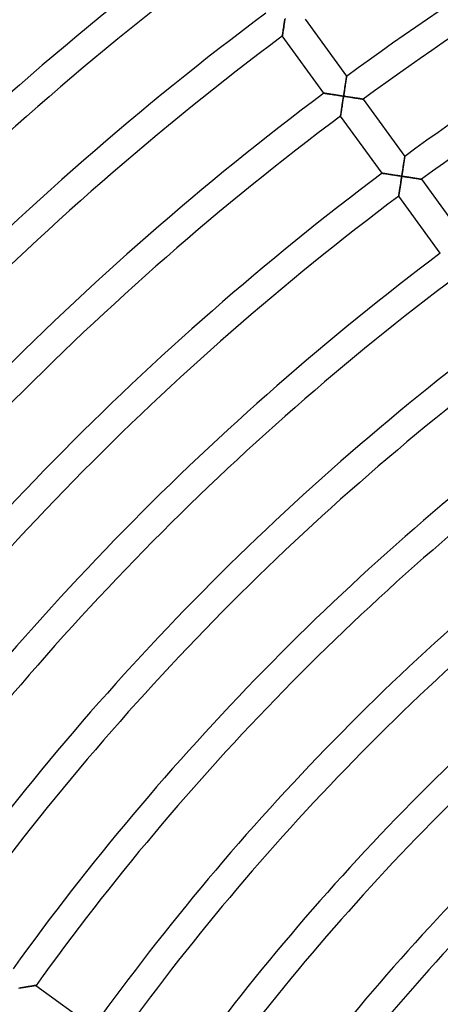
# Model space of a CAD drawing. Units: millimetres. Extents: x -634 to 634, y -666 to 666.
# Drawn here: x -295 to -235, y 207 to 347 of the extents above; entities that cross this region are included whole.
import ezdxf

# ---------------------------------------------------------------- set-up
doc = ezdxf.new("R2010")
doc.units = ezdxf.units.MM
doc.layers.add('HIDDEN', color=7, linetype='Continuous')
doc.layers.add('THICK', color=7, linetype='Continuous')

msp = doc.modelspace()

# ---------------------------------------------------------------- linework, layer by layer
at = {"layer": 'HIDDEN'}
for p, q in [((-257.41, 345.43), (-257.39, 345.56)), ((-257.39, 345.56), (-257.37, 345.7)), ((-257.37, 345.7), (-257.35, 345.84)), ((-257.35, 345.84), (-257.33, 345.97)), ((-257.33, 345.97), (-257.3, 346.11)), ((-257.3, 346.11), (-257.28, 346.26)), ((-257.28, 346.26), (-257.26, 346.4)), ((-257.26, 346.4), (-257.24, 346.54)), ((-257.24, 346.54), (-257.22, 346.69)), ((-257.58, 344.32), (-257.57, 344.35)), ((-257.58, 344.32), (-257.58, 344.32)), ((-257.57, 344.38), (-257.56, 344.43)), ((-257.57, 344.35), (-257.57, 344.38)), ((-257.56, 344.43), (-257.55, 344.49)), ((-257.55, 344.49), (-257.54, 344.57)), ((-257.54, 344.57), (-257.53, 344.65)), ((-257.53, 344.65), (-257.51, 344.74)), ((-257.51, 344.74), (-257.5, 344.84)), ((-257.5, 344.84), (-257.48, 344.95)), ((-257.48, 344.95), (-257.46, 345.06)), ((-257.46, 345.06), (-257.45, 345.18)), ((-257.45, 345.18), (-257.43, 345.31)), ((-257.43, 345.31), (-257.41, 345.43)), ((-248.49, 338.61), (-248.49, 338.6)), ((-248.49, 338.6), (-248.49, 338.58)), ((-248.49, 338.58), (-248.49, 338.55)), ((-248.71, 337.18), (-248.73, 337.05)), ((-248.69, 337.31), (-248.71, 337.18)), ((-248.67, 337.44), (-248.69, 337.31)), ((-248.65, 337.56), (-248.67, 337.44)), ((-248.63, 337.68), (-248.65, 337.56)), ((-248.61, 337.8), (-248.63, 337.68)), ((-248.59, 337.91), (-248.61, 337.8)), ((-248.58, 338.02), (-248.59, 337.91)), ((-248.56, 338.12), (-248.58, 338.02)), ((-248.55, 338.21), (-248.56, 338.12)), ((-248.53, 338.3), (-248.55, 338.21)), ((-248.52, 338.38), (-248.53, 338.3)), ((-248.51, 338.44), (-248.52, 338.38)), ((-248.5, 338.5), (-248.51, 338.44)), ((-248.49, 338.55), (-248.5, 338.5)), ((-251.69, 336.22), (-251.7, 336.23)), ((-251.67, 336.22), (-251.69, 336.22)), ((-251.63, 336.22), (-251.67, 336.22)), ((-251.59, 336.21), (-251.63, 336.22)), ((-251.53, 336.2), (-251.59, 336.21)), ((-251.45, 336.19), (-251.53, 336.2)), ((-251.37, 336.18), (-251.45, 336.19)), ((-251.28, 336.16), (-251.37, 336.18)), ((-251.18, 336.15), (-251.28, 336.16)), ((-251.08, 336.13), (-251.18, 336.15)), ((-250.97, 336.11), (-251.08, 336.13)), ((-250.85, 336.1), (-250.97, 336.11)), ((-250.73, 336.08), (-250.85, 336.1)), ((-250.6, 336.06), (-250.73, 336.08)), ((-250.47, 336.04), (-250.6, 336.06)), ((-250.34, 336.02), (-250.47, 336.04)), ((-250.2, 336), (-250.34, 336.02)), ((-250.07, 335.98), (-250.2, 336)), ((-249.93, 335.96), (-250.07, 335.98)), ((-249.79, 335.94), (-249.93, 335.96)), ((-249.64, 335.91), (-249.79, 335.94)), ((-249.5, 335.89), (-249.64, 335.91)), ((-249.35, 335.87), (-249.5, 335.89)), ((-249.21, 335.85), (-249.35, 335.87)), ((-249.06, 335.82), (-249.21, 335.85)), ((-248.92, 335.8), (-249.06, 335.82)), ((-248.94, 335.66), (-248.92, 335.8)), ((-248.9, 335.94), (-248.92, 335.8)), ((-248.92, 335.8), (-248.77, 335.78)), ((-248.88, 336.08), (-248.9, 335.94)), ((-248.85, 336.22), (-248.88, 336.08)), ((-248.83, 336.36), (-248.85, 336.22)), ((-248.81, 336.5), (-248.83, 336.36)), ((-248.79, 336.64), (-248.81, 336.5)), ((-248.77, 336.78), (-248.79, 336.64)), ((-248.75, 336.91), (-248.77, 336.78)), ((-248.77, 335.78), (-248.63, 335.76)), ((-248.73, 337.05), (-248.75, 336.91)), ((-249.14, 334.37), (-249.12, 334.51)), ((-249.12, 334.51), (-249.1, 334.65)), ((-249.1, 334.65), (-249.07, 334.79)), ((-249.07, 334.79), (-249.05, 334.93)), ((-249.05, 334.93), (-249.03, 335.07)), ((-249.03, 335.07), (-249.01, 335.22)), ((-249.01, 335.22), (-248.99, 335.36)), ((-248.99, 335.36), (-248.96, 335.51)), ((-248.96, 335.51), (-248.94, 335.66)), ((-248.63, 335.76), (-248.48, 335.74)), ((-248.48, 335.74), (-248.34, 335.71)), ((-248.34, 335.71), (-248.19, 335.69)), ((-248.19, 335.69), (-248.05, 335.67)), ((-248.05, 335.67), (-247.91, 335.65)), ((-247.91, 335.65), (-247.77, 335.63)), ((-247.77, 335.63), (-247.63, 335.6)), ((-247.63, 335.6), (-247.5, 335.58)), ((-247.5, 335.58), (-247.37, 335.56)), ((-247.37, 335.56), (-247.24, 335.54)), ((-247.24, 335.54), (-247.11, 335.52)), ((-247.11, 335.52), (-246.99, 335.5)), ((-246.99, 335.5), (-246.87, 335.49)), ((-246.87, 335.49), (-246.76, 335.47)), ((-246.76, 335.47), (-246.65, 335.45)), ((-246.65, 335.45), (-246.55, 335.44)), ((-246.55, 335.44), (-246.46, 335.42)), ((-246.46, 335.42), (-246.38, 335.41)), ((-246.38, 335.41), (-246.31, 335.4)), ((-246.31, 335.4), (-246.25, 335.39)), ((-246.25, 335.39), (-246.2, 335.38)), ((-246.2, 335.38), (-246.16, 335.38)), ((-246.16, 335.38), (-246.14, 335.37)), ((-246.14, 335.37), (-246.13, 335.37)), ((-249.35, 333), (-249.34, 333.02)), ((-249.35, 332.99), (-249.35, 333)), ((-249.34, 333.06), (-249.33, 333.11)), ((-249.34, 333.02), (-249.34, 333.06)), ((-249.33, 333.11), (-249.32, 333.17)), ((-249.32, 333.17), (-249.31, 333.24)), ((-249.31, 333.24), (-249.3, 333.32)), ((-249.3, 333.32), (-249.28, 333.42)), ((-249.28, 333.42), (-249.27, 333.52)), ((-249.27, 333.52), (-249.25, 333.62)), ((-249.25, 333.62), (-249.23, 333.74)), ((-249.23, 333.74), (-249.22, 333.86)), ((-249.22, 333.86), (-249.2, 333.98)), ((-249.2, 333.98), (-249.18, 334.11)), ((-249.18, 334.11), (-249.16, 334.24)), ((-249.16, 334.24), (-249.14, 334.37)), ((-240.44, 326.11), (-240.46, 325.98)), ((-240.42, 326.23), (-240.44, 326.11)), ((-240.4, 326.36), (-240.42, 326.23)), ((-240.38, 326.47), (-240.4, 326.36)), ((-240.36, 326.58), (-240.38, 326.47)), ((-240.35, 326.69), (-240.36, 326.58)), ((-240.33, 326.79), (-240.35, 326.69)), ((-240.32, 326.89), (-240.33, 326.79)), ((-240.3, 326.97), (-240.32, 326.89)), ((-240.29, 327.05), (-240.3, 326.97)), ((-240.28, 327.12), (-240.29, 327.05)), ((-240.27, 327.17), (-240.28, 327.12)), ((-240.26, 327.25), (-240.27, 327.22)), ((-240.27, 327.22), (-240.27, 327.17)), ((-240.26, 327.28), (-240.26, 327.27)), ((-240.26, 327.27), (-240.26, 327.25)), ((-243.46, 324.9), (-243.47, 324.9)), ((-243.44, 324.89), (-243.46, 324.9)), ((-243.41, 324.89), (-243.44, 324.89)), ((-243.36, 324.88), (-243.41, 324.89)), ((-243.31, 324.87), (-243.36, 324.88)), ((-243.24, 324.86), (-243.31, 324.87)), ((-243.16, 324.85), (-243.24, 324.86)), ((-243.08, 324.84), (-243.16, 324.85)), ((-242.99, 324.83), (-243.08, 324.84)), ((-242.89, 324.81), (-242.99, 324.83)), ((-242.78, 324.79), (-242.89, 324.81)), ((-242.67, 324.78), (-242.78, 324.79)), ((-242.56, 324.76), (-242.67, 324.78)), ((-242.44, 324.74), (-242.56, 324.76)), ((-242.31, 324.72), (-242.44, 324.74)), ((-242.19, 324.7), (-242.31, 324.72)), ((-242.06, 324.68), (-242.19, 324.7)), ((-241.93, 324.66), (-242.06, 324.68)), ((-241.79, 324.64), (-241.93, 324.66)), ((-241.66, 324.62), (-241.79, 324.64)), ((-241.52, 324.6), (-241.66, 324.62)), ((-240.65, 324.76), (-240.67, 324.62)), ((-240.62, 324.9), (-240.65, 324.76)), ((-240.6, 325.04), (-240.62, 324.9)), ((-240.58, 325.18), (-240.6, 325.04)), ((-240.56, 325.32), (-240.58, 325.18)), ((-240.54, 325.45), (-240.56, 325.32)), ((-240.52, 325.59), (-240.54, 325.45)), ((-240.5, 325.72), (-240.52, 325.59)), ((-240.48, 325.85), (-240.5, 325.72)), ((-240.46, 325.98), (-240.48, 325.85)), ((-241.39, 324.58), (-241.52, 324.6)), ((-241.25, 324.56), (-241.39, 324.58)), ((-241.11, 324.54), (-241.25, 324.56)), ((-240.97, 324.52), (-241.11, 324.54)), ((-240.83, 324.5), (-240.97, 324.52)), ((-240.89, 323.18), (-240.87, 323.32)), ((-240.87, 323.32), (-240.84, 323.46)), ((-240.84, 323.46), (-240.82, 323.6)), ((-240.69, 324.48), (-240.83, 324.5)), ((-240.82, 323.6), (-240.8, 323.75)), ((-240.8, 323.75), (-240.78, 323.89)), ((-240.78, 323.89), (-240.76, 324.04)), ((-240.76, 324.04), (-240.73, 324.18)), ((-240.73, 324.18), (-240.71, 324.33)), ((-240.71, 324.33), (-240.69, 324.48)), ((-240.67, 324.62), (-240.69, 324.48)), ((-240.69, 324.48), (-240.54, 324.45)), ((-240.54, 324.45), (-240.4, 324.43)), ((-240.4, 324.43), (-240.25, 324.41)), ((-240.25, 324.41), (-240.11, 324.39)), ((-240.11, 324.39), (-239.97, 324.36)), ((-239.97, 324.36), (-239.82, 324.34)), ((-239.82, 324.34), (-239.68, 324.32)), ((-239.68, 324.32), (-239.54, 324.3)), ((-239.54, 324.3), (-239.4, 324.28)), ((-239.4, 324.28), (-239.27, 324.26)), ((-239.27, 324.26), (-239.14, 324.24)), ((-239.14, 324.24), (-239.01, 324.22)), ((-239.01, 324.22), (-238.88, 324.2)), ((-238.88, 324.2), (-238.76, 324.18)), ((-238.76, 324.18), (-238.64, 324.16)), ((-238.64, 324.16), (-238.53, 324.14)), ((-238.53, 324.14), (-238.42, 324.13)), ((-238.42, 324.13), (-238.32, 324.11)), ((-238.32, 324.11), (-238.23, 324.1)), ((-238.23, 324.1), (-238.15, 324.08)), ((-238.15, 324.08), (-238.08, 324.07)), ((-238.08, 324.07), (-238.02, 324.06)), ((-238.02, 324.06), (-237.97, 324.06)), ((-237.97, 324.06), (-237.93, 324.05)), ((-237.93, 324.05), (-237.91, 324.05)), ((-237.91, 324.05), (-237.9, 324.05)), ((-241.1, 321.78), (-241.09, 321.84)), ((-241.09, 321.84), (-241.08, 321.91)), ((-241.08, 321.91), (-241.07, 322)), ((-241.07, 322), (-241.05, 322.09)), ((-241.05, 322.09), (-241.04, 322.19)), ((-241.04, 322.19), (-241.02, 322.3)), ((-241.02, 322.3), (-241, 322.41)), ((-241, 322.41), (-240.99, 322.53)), ((-240.99, 322.53), (-240.97, 322.65)), ((-240.97, 322.65), (-240.95, 322.78)), ((-240.95, 322.78), (-240.93, 322.91)), ((-240.93, 322.91), (-240.91, 323.04)), ((-240.91, 323.04), (-240.89, 323.18)), ((-241.12, 321.67), (-241.11, 321.69)), ((-241.12, 321.66), (-241.12, 321.67)), ((-241.11, 321.73), (-241.1, 321.78)), ((-241.11, 321.69), (-241.11, 321.73)), ((-294.62, 209.62), (-294.76, 209.6)), ((-294.47, 209.65), (-294.62, 209.62)), ((-294.33, 209.67), (-294.47, 209.65)), ((-294.19, 209.69), (-294.33, 209.67)), ((-294.05, 209.72), (-294.19, 209.69)), ((-293.91, 209.74), (-294.05, 209.72)), ((-293.78, 209.76), (-293.91, 209.74)), ((-293.65, 209.78), (-293.78, 209.76)), ((-293.52, 209.8), (-293.65, 209.78)), ((-293.39, 209.82), (-293.52, 209.8)), ((-293.27, 209.84), (-293.39, 209.82)), ((-293.15, 209.86), (-293.27, 209.84)), ((-293.04, 209.88), (-293.15, 209.86)), ((-292.93, 209.9), (-293.04, 209.88)), ((-292.84, 209.91), (-292.93, 209.9)), ((-292.74, 209.93), (-292.84, 209.91)), ((-292.66, 209.94), (-292.74, 209.93)), ((-292.59, 209.95), (-292.66, 209.94)), ((-292.53, 209.96), (-292.59, 209.95)), ((-292.48, 209.97), (-292.53, 209.96)), ((-292.45, 209.98), (-292.48, 209.97)), ((-292.42, 209.98), (-292.45, 209.98)), ((-292.42, 209.98), (-292.42, 209.98))]:
    msp.add_line(p, q, dxfattribs=at)
at = {"layer": 'THICK'}
for p, q in [((-257.39, 345.53), (-257.41, 345.39)), ((-257.37, 345.67), (-257.39, 345.53)), ((-257.35, 345.82), (-257.37, 345.67)), ((-257.33, 345.97), (-257.35, 345.82)), ((-257.3, 346.13), (-257.33, 345.97)), ((-257.28, 346.29), (-257.3, 346.13)), ((-257.25, 346.45), (-257.28, 346.29)), ((-257.23, 346.62), (-257.25, 346.45)), ((-257.2, 346.79), (-257.23, 346.62)), ((-254.36, 346.7), (-248.49, 338.61)), ((-257.57, 344.34), (-257.58, 344.32)), ((-257.58, 344.32), (-257.58, 344.32)), ((-251.7, 336.23), (-257.58, 344.32)), ((-257.56, 344.42), (-257.57, 344.38)), ((-257.57, 344.38), (-257.57, 344.34)), ((-257.55, 344.48), (-257.56, 344.42)), ((-257.54, 344.55), (-257.55, 344.48)), ((-257.53, 344.63), (-257.54, 344.55)), ((-257.52, 344.71), (-257.53, 344.63)), ((-257.5, 344.81), (-257.52, 344.71)), ((-257.49, 344.91), (-257.5, 344.81)), ((-257.47, 345.02), (-257.49, 344.91)), ((-257.45, 345.13), (-257.47, 345.02)), ((-257.43, 345.26), (-257.45, 345.13)), ((-257.41, 345.39), (-257.43, 345.26)), ((-248.5, 338.54), (-248.49, 338.58)), ((-248.49, 338.6), (-248.49, 338.61)), ((-248.49, 338.58), (-248.49, 338.6)), ((-248.72, 337.09), (-248.7, 337.23)), ((-248.7, 337.23), (-248.68, 337.36)), ((-248.68, 337.36), (-248.66, 337.5)), ((-248.66, 337.5), (-248.64, 337.62)), ((-248.64, 337.62), (-248.62, 337.75)), ((-248.62, 337.75), (-248.6, 337.86)), ((-248.6, 337.86), (-248.58, 337.98)), ((-248.58, 337.98), (-248.57, 338.08)), ((-248.57, 338.08), (-248.55, 338.18)), ((-248.55, 338.18), (-248.54, 338.28)), ((-248.54, 338.28), (-248.52, 338.36)), ((-248.52, 338.36), (-248.51, 338.43)), ((-248.51, 338.43), (-248.5, 338.49)), ((-248.5, 338.49), (-248.5, 338.54)), ((-251.7, 336.23), (-251.69, 336.22)), ((-251.69, 336.22), (-251.67, 336.22)), ((-251.67, 336.22), (-251.64, 336.22)), ((-251.64, 336.22), (-251.59, 336.21)), ((-251.59, 336.21), (-251.54, 336.2)), ((-251.54, 336.2), (-251.47, 336.19)), ((-251.47, 336.19), (-251.39, 336.18)), ((-251.39, 336.18), (-251.31, 336.17)), ((-251.31, 336.17), (-251.22, 336.15)), ((-251.22, 336.15), (-251.12, 336.14)), ((-251.12, 336.14), (-251.01, 336.12)), ((-251.01, 336.12), (-250.9, 336.1)), ((-250.9, 336.1), (-250.79, 336.09)), ((-250.79, 336.09), (-250.67, 336.07)), ((-250.67, 336.07), (-250.54, 336.05)), ((-250.54, 336.05), (-250.42, 336.03)), ((-250.42, 336.03), (-250.29, 336.01)), ((-250.29, 336.01), (-250.16, 335.99)), ((-250.16, 335.99), (-250.02, 335.97)), ((-250.02, 335.97), (-249.89, 335.95)), ((-249.89, 335.95), (-249.75, 335.93)), ((-249.75, 335.93), (-249.62, 335.91)), ((-249.62, 335.91), (-249.48, 335.89)), ((-249.48, 335.89), (-249.34, 335.87)), ((-249.34, 335.87), (-249.2, 335.85)), ((-249.2, 335.85), (-249.06, 335.82)), ((-249.06, 335.82), (-248.92, 335.8)), ((-248.92, 335.8), (-248.95, 335.63)), ((-248.92, 335.8), (-248.9, 335.95)), ((-248.75, 335.78), (-248.92, 335.8)), ((-248.9, 335.95), (-248.87, 336.1)), ((-248.87, 336.1), (-248.85, 336.24)), ((-248.85, 336.24), (-248.83, 336.39)), ((-248.83, 336.39), (-248.81, 336.53)), ((-248.81, 336.53), (-248.78, 336.67)), ((-248.78, 336.67), (-248.76, 336.82)), ((-248.76, 336.82), (-248.74, 336.96)), ((-248.58, 335.75), (-248.75, 335.78)), ((-248.74, 336.96), (-248.72, 337.09)), ((-249.12, 334.49), (-249.14, 334.34)), ((-249.1, 334.64), (-249.12, 334.49)), ((-249.07, 334.8), (-249.1, 334.64)), ((-249.05, 334.96), (-249.07, 334.8)), ((-249.02, 335.13), (-249.05, 334.96)), ((-249, 335.29), (-249.02, 335.13)), ((-248.97, 335.46), (-249, 335.29)), ((-248.95, 335.63), (-248.97, 335.46)), ((-248.41, 335.72), (-248.58, 335.75)), ((-248.25, 335.7), (-248.41, 335.72)), ((-248.09, 335.67), (-248.25, 335.7)), ((-247.93, 335.65), (-248.09, 335.67)), ((-247.77, 335.63), (-247.93, 335.65)), ((-247.62, 335.6), (-247.77, 335.63)), ((-247.47, 335.58), (-247.62, 335.6)), ((-247.33, 335.56), (-247.47, 335.58)), ((-247.19, 335.54), (-247.33, 335.56)), ((-247.06, 335.52), (-247.19, 335.54)), ((-246.94, 335.5), (-247.06, 335.52)), ((-246.82, 335.48), (-246.94, 335.5)), ((-246.72, 335.46), (-246.82, 335.48)), ((-246.62, 335.45), (-246.72, 335.46)), ((-246.52, 335.43), (-246.62, 335.45)), ((-246.44, 335.42), (-246.52, 335.43)), ((-246.36, 335.41), (-246.44, 335.42)), ((-246.3, 335.4), (-246.36, 335.41)), ((-246.24, 335.39), (-246.3, 335.4)), ((-246.19, 335.38), (-246.24, 335.39)), ((-246.16, 335.38), (-246.19, 335.38)), ((-246.14, 335.37), (-246.16, 335.38)), ((-246.13, 335.37), (-246.14, 335.37)), ((-246.13, 335.37), (-240.26, 327.28)), ((-249.34, 333.02), (-249.35, 333)), ((-249.35, 333), (-249.35, 332.99)), ((-243.47, 324.9), (-249.35, 332.99)), ((-249.33, 333.1), (-249.34, 333.05)), ((-249.34, 333.05), (-249.34, 333.02)), ((-249.32, 333.15), (-249.33, 333.1)), ((-249.31, 333.22), (-249.32, 333.15)), ((-249.3, 333.3), (-249.31, 333.22)), ((-249.29, 333.39), (-249.3, 333.3)), ((-249.27, 333.48), (-249.29, 333.39)), ((-249.26, 333.58), (-249.27, 333.48)), ((-249.24, 333.69), (-249.26, 333.58)), ((-249.22, 333.81), (-249.24, 333.69)), ((-249.2, 333.93), (-249.22, 333.81)), ((-249.19, 334.06), (-249.2, 333.93)), ((-249.16, 334.2), (-249.19, 334.06)), ((-249.14, 334.34), (-249.16, 334.2)), ((-240.47, 325.9), (-240.45, 326.04)), ((-240.45, 326.04), (-240.43, 326.17)), ((-240.43, 326.17), (-240.41, 326.3)), ((-240.41, 326.3), (-240.39, 326.42)), ((-240.39, 326.42), (-240.37, 326.54)), ((-240.37, 326.54), (-240.35, 326.65)), ((-240.35, 326.65), (-240.34, 326.76)), ((-240.34, 326.76), (-240.32, 326.86)), ((-240.32, 326.86), (-240.31, 326.95)), ((-240.31, 326.95), (-240.29, 327.03)), ((-240.29, 327.03), (-240.28, 327.1)), ((-240.28, 327.1), (-240.27, 327.17)), ((-240.27, 327.22), (-240.26, 327.25)), ((-240.27, 327.17), (-240.27, 327.22)), ((-240.26, 327.27), (-240.26, 327.28)), ((-240.26, 327.25), (-240.26, 327.27)), ((-243.47, 324.9), (-243.46, 324.9)), ((-243.46, 324.9), (-243.44, 324.89)), ((-243.44, 324.89), (-243.4, 324.89)), ((-243.4, 324.89), (-243.36, 324.88)), ((-243.36, 324.88), (-243.3, 324.87)), ((-243.3, 324.87), (-243.22, 324.86)), ((-243.22, 324.86), (-243.14, 324.85)), ((-243.14, 324.85), (-243.05, 324.84)), ((-243.05, 324.84), (-242.95, 324.82)), ((-242.95, 324.82), (-242.85, 324.8)), ((-242.85, 324.8), (-242.74, 324.79)), ((-242.74, 324.79), (-242.62, 324.77)), ((-242.62, 324.77), (-242.5, 324.75)), ((-242.5, 324.75), (-242.37, 324.73)), ((-242.37, 324.73), (-242.24, 324.71)), ((-242.24, 324.71), (-242.11, 324.69)), ((-242.11, 324.69), (-241.97, 324.67)), ((-241.97, 324.67), (-241.84, 324.65)), ((-241.84, 324.65), (-241.7, 324.63)), ((-241.7, 324.63), (-241.56, 324.61)), ((-240.67, 324.62), (-240.64, 324.77)), ((-240.64, 324.77), (-240.62, 324.91)), ((-240.62, 324.91), (-240.6, 325.06)), ((-240.6, 325.06), (-240.58, 325.2)), ((-240.58, 325.2), (-240.56, 325.35)), ((-240.56, 325.35), (-240.53, 325.49)), ((-240.53, 325.49), (-240.51, 325.63)), ((-240.51, 325.63), (-240.49, 325.77)), ((-240.49, 325.77), (-240.47, 325.9)), ((-241.56, 324.61), (-241.41, 324.59)), ((-241.41, 324.59), (-241.27, 324.56)), ((-241.27, 324.56), (-241.13, 324.54)), ((-241.13, 324.54), (-240.98, 324.52)), ((-240.98, 324.52), (-240.84, 324.5)), ((-240.87, 323.32), (-240.89, 323.16)), ((-240.84, 323.48), (-240.87, 323.32)), ((-240.84, 324.5), (-240.69, 324.48)), ((-240.82, 323.64), (-240.84, 323.48)), ((-240.79, 323.8), (-240.82, 323.64)), ((-240.77, 323.97), (-240.79, 323.8)), ((-240.74, 324.13), (-240.77, 323.97)), ((-240.72, 324.3), (-240.74, 324.13)), ((-240.69, 324.48), (-240.72, 324.3)), ((-240.69, 324.48), (-240.67, 324.62)), ((-240.52, 324.45), (-240.69, 324.48)), ((-240.35, 324.42), (-240.52, 324.45)), ((-240.18, 324.4), (-240.35, 324.42)), ((-240.02, 324.37), (-240.18, 324.4)), ((-239.86, 324.35), (-240.02, 324.37)), ((-239.7, 324.32), (-239.86, 324.35)), ((-239.54, 324.3), (-239.7, 324.32)), ((-239.39, 324.28), (-239.54, 324.3)), ((-239.24, 324.25), (-239.39, 324.28)), ((-239.1, 324.23), (-239.24, 324.25)), ((-238.96, 324.21), (-239.1, 324.23)), ((-238.83, 324.19), (-238.96, 324.21)), ((-238.71, 324.17), (-238.83, 324.19)), ((-238.59, 324.15), (-238.71, 324.17)), ((-238.49, 324.14), (-238.59, 324.15)), ((-238.39, 324.12), (-238.49, 324.14)), ((-238.29, 324.11), (-238.39, 324.12)), ((-238.21, 324.09), (-238.29, 324.11)), ((-238.13, 324.08), (-238.21, 324.09)), ((-238.07, 324.07), (-238.13, 324.08)), ((-238.01, 324.06), (-238.07, 324.07)), ((-237.96, 324.05), (-238.01, 324.06)), ((-237.93, 324.05), (-237.96, 324.05)), ((-237.91, 324.05), (-237.93, 324.05)), ((-237.9, 324.05), (-237.91, 324.05)), ((-237.9, 324.05), (-232.03, 315.95)), ((-241.08, 321.89), (-241.09, 321.83)), ((-241.07, 321.97), (-241.08, 321.89)), ((-241.06, 322.06), (-241.07, 321.97)), ((-241.04, 322.15), (-241.06, 322.06)), ((-241.03, 322.25), (-241.04, 322.15)), ((-241.01, 322.36), (-241.03, 322.25)), ((-240.99, 322.48), (-241.01, 322.36)), ((-240.98, 322.6), (-240.99, 322.48)), ((-240.96, 322.73), (-240.98, 322.6)), ((-240.93, 322.87), (-240.96, 322.73)), ((-240.91, 323.01), (-240.93, 322.87)), ((-240.89, 323.16), (-240.91, 323.01)), ((-241.11, 321.69), (-241.12, 321.67)), ((-241.12, 321.67), (-241.12, 321.66)), ((-235.24, 313.57), (-241.12, 321.66)), ((-241.1, 321.77), (-241.11, 321.72)), ((-241.11, 321.72), (-241.11, 321.69)), ((-241.09, 321.83), (-241.1, 321.77)), ((-294.86, 209.58), (-294.69, 209.61)), ((-294.69, 209.61), (-294.53, 209.64)), ((-294.53, 209.64), (-294.36, 209.67)), ((-294.36, 209.67), (-294.21, 209.69)), ((-294.21, 209.69), (-294.05, 209.72)), ((-294.05, 209.72), (-293.9, 209.74)), ((-293.9, 209.74), (-293.75, 209.77)), ((-293.75, 209.77), (-293.61, 209.79)), ((-293.61, 209.79), (-293.47, 209.81)), ((-293.47, 209.81), (-293.34, 209.83)), ((-293.34, 209.83), (-293.22, 209.85)), ((-293.22, 209.85), (-293.11, 209.87)), ((-293.11, 209.87), (-293, 209.89)), ((-293, 209.89), (-292.9, 209.9)), ((-292.9, 209.9), (-292.81, 209.92)), ((-292.81, 209.92), (-292.72, 209.93)), ((-292.72, 209.93), (-292.64, 209.94)), ((-292.64, 209.94), (-292.58, 209.96)), ((-292.58, 209.96), (-292.52, 209.96)), ((-292.52, 209.96), (-292.48, 209.97)), ((-292.48, 209.97), (-292.44, 209.98)), ((-292.44, 209.98), (-292.42, 209.98)), ((-292.42, 209.98), (-292.42, 209.98)), ((-292.42, 209.98), (-284.33, 204.1))]:
    msp.add_line(p, q, dxfattribs=at)
for radius, start, end in [(420, 108.8186, 126.2729), (416, 108.8264, 126.2755), (490, 126.7016, 144.2339), (486, 126.7074, 144.2358), (406, 108.8467, 126.2822), (476, 126.7222, 144.2407), (402, 108.8552, 126.2851), (472, 126.7284, 144.2428), (462, 126.7441, 144.248), (458, 126.7506, 144.2502), (448, 126.7674, 144.2558), (444, 126.7743, 144.2581), (434, 126.7921, 144.264), (430, 126.7995, 144.2665), (420, 126.8185, 144.2728), (416, 126.8264, 144.2755), (406, 126.8468, 144.2822), (402, 126.8552, 144.285), (392, 126.877, 144.2923), (388, 126.886, 144.2954), (378, 126.9095, 144.3031), (374, 126.9192, 144.3064), (364, 126.9445, 144.3148), (360, 126.955, 144.3183), (350, 126.9823, 144.3274), (346, 126.9936, 144.3312), (336, 127.0232, 144.3411), (332, 127.0355, 144.3451), (322, 127.0677, 144.3559), (318, 127.0811, 144.3604), (308, 127.1162, 144.3721), (304, 127.1309, 144.3769), (294, 127.1694, 144.3898), (290, 127.1855, 144.3952)]:
    msp.add_arc((0, 0), radius, start, end, dxfattribs=at)

doc.saveas('drawing.dxf')
